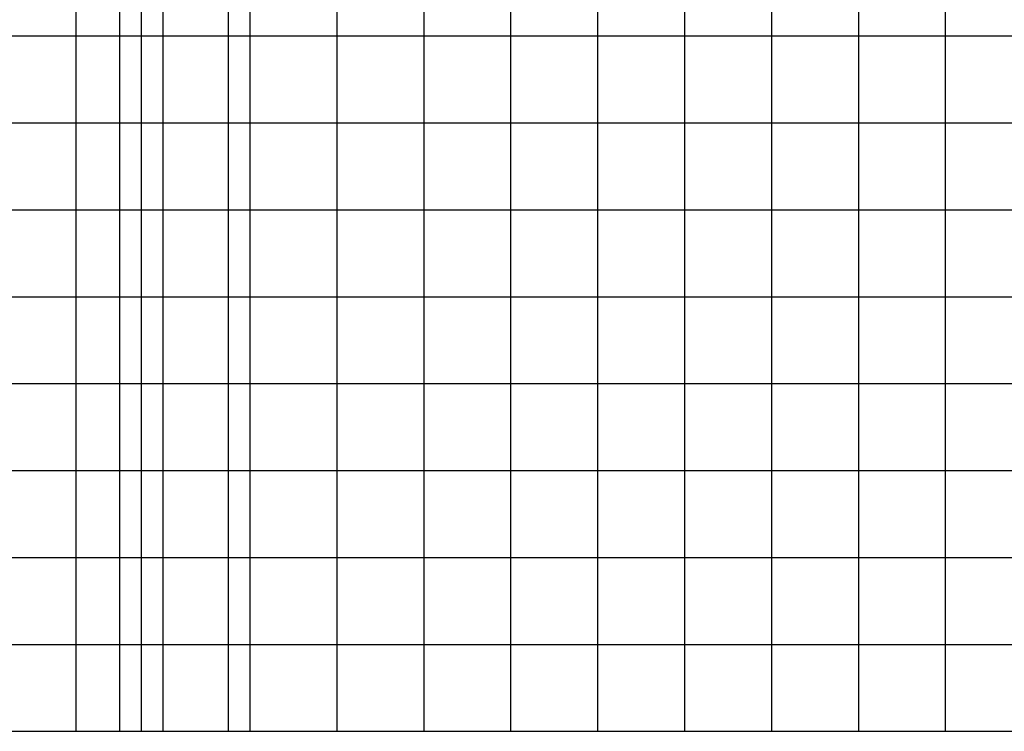
# Model space of a CAD drawing. Units: millimetres. Extents: x 192595 to 201800, y 8940000 to 8946593.
# Drawn here: x 197270 to 199535, y 8940000 to 8941638 of the extents above; entities that cross this region are included whole.
import ezdxf

# ---------------------------------------------------------------- set-up
doc = ezdxf.new("R2010")
doc.units = ezdxf.units.MM
doc.layers.add('CUADRICULA', color=2, linetype='Continuous')

msp = doc.modelspace()

# ---------------------------------------------------------------- linework, layer by layer
at = {"layer": 'CUADRICULA', "color": 8}
for p, q in [((197400, 8940000), (197400, 8946592.966)), ((197500, 8940000), (197500, 8946592.966)), ((197550, 8940000), (197550, 8946592.966)), ((197600, 8940000), (197600, 8946592.966)), ((197750, 8940000), (197750, 8946592.966)), ((197800, 8940000), (197800, 8946592.966)), ((198000, 8940000), (198000, 8946592.966)), ((198200, 8940000), (198200, 8946592.966)), ((198400, 8940000), (198400, 8946592.966)), ((198600, 8940000), (198600, 8946592.966)), ((198800, 8940000), (198800, 8946592.966)), ((199000, 8940000), (199000, 8946592.966)), ((199200, 8940000), (199200, 8946592.966)), ((199400, 8940000), (199400, 8946592.966)), ((193000, 8941600), (201800, 8941600)), ((193000, 8941400), (201800, 8941400)), ((193000, 8941200), (201800, 8941200)), ((193000, 8941000), (201800, 8941000)), ((193000, 8940800), (201800, 8940800)), ((193000, 8940600), (201800, 8940600)), ((193000, 8940400), (201800, 8940400)), ((193000, 8940200), (201800, 8940200)), ((193000, 8940000), (201800, 8940000))]:
    msp.add_line(p, q, dxfattribs=at)

doc.saveas('drawing.dxf')
